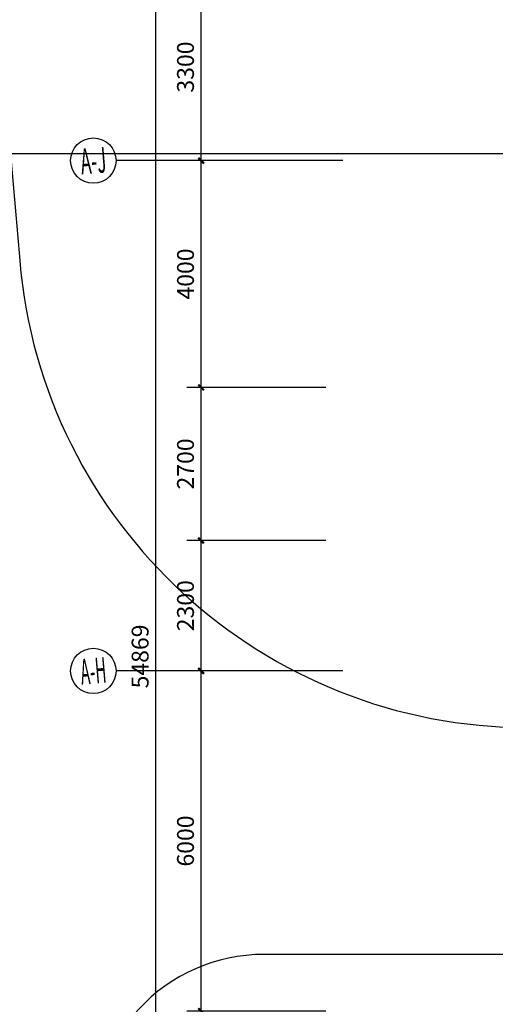
# Model space of a CAD drawing. Extents: x 5416 to 496568, y 97595 to 178335.
# Drawn here: x 18386 to 26771, y 137300 to 154665 of the extents above; entities that cross this region are included whole.
import ezdxf
from ezdxf.enums import TextEntityAlignment as Align

# ---------------------------------------------------------------- set-up
doc = ezdxf.new("R2010")
doc.units = 0
doc.header["$LTSCALE"] = 1000
for name, color, linetype in [('AXIS', 3, 'Continuous'), ('AXIS_TEXT', 7, 'Continuous'), ('车道', 6, 'Continuous')]:
    doc.layers.add(name, color=color, linetype=linetype)
doc.styles.add('_TCH_AXIS', font='COMPLEX', dxfattribs={"bigfont": 'GBCBIG'})
doc.styles.add('_TCH_DIM_T3', font='SIMPLEX', dxfattribs={"width": 0.705882, "bigfont": 'GBCBIG'})
doc.styles.add('COMPLEX', font='COMPLEX')
doc.dimstyles.new('_TCH_ARCH&&100', dxfattribs={"dimtxt": 297.5, "dimasz": 100, "dimexe": 250, "dimexo": 300, "dimgap": 126.25, "dimtad": 1, "dimdec": 0, "dimzin": 0, "dimdsep": 46, "dimtxsty": '_TCH_DIM_T3', "dimblk": 'ARCHTICK', "dimcen": 0.09, "dimclrt": 7, "dimazin": 2, "dimtfac": 1, "dimtdec": 0, "dimtix": 1, "dimtmove": 2, "dimatfit": 3, "dimfxl": 0, "dimtolj": 1, "dimtzin": 0, "dimarcsym": 0})

# ---------------------------------------------------------------- blocks, each defined once
blk = doc.blocks.new('_ArchTick')
at = {"color": 0, "linetype": 'ByBlock', "const_width": 0.4}
blk.add_lwpolyline([(-0.5, -0.5), (0.5, 0.5)], dxfattribs=at)
blk = doc.blocks.new('*D484')
at = {"layer": 'AXIS', "color": 0, "lineweight": -2, "transparency": 16777216}
for p, q in [((23784, 143180), (21334, 143180)), ((21584, 137180), (21584, 143180)), ((23784, 137180), (21334, 137180))]:
    blk.add_line(p, q, dxfattribs=at)
at = {"layer": 'Defpoints', "color": 0, "transparency": 16777216}
for p in [(21584, 143180), (24084, 143180), (24084, 137180)]:
    blk.add_point(p, dxfattribs=at)
at = {"layer": 'AXIS', "color": 0, "linetype": 'ByBlock', "lineweight": -2, "transparency": 16777216, "xscale": 100, "yscale": 100, "zscale": 100}
for p, rotation in [((21584, 143180), 90.0000000000025), ((21584, 137180), 270.0000000000025)]:
    blk.add_blockref('_ArchTick', p, dxfattribs=dict(at, rotation=rotation))
at = {"layer": 'AXIS', "color": 7, "transparency": 16777216, "insert": (21309, 140180), "char_height": 297.5, "attachment_point": 5, "rotation": 90, "style": '_TCH_DIM_T3'}
blk.add_mtext('\\A1;6000', dxfattribs=at)
blk = doc.blocks.new('*D485')
at = {"layer": 'AXIS', "color": 0, "lineweight": -2, "transparency": 16777216}
for p, q in [((23784, 145480), (21334, 145480)), ((21584, 143180), (21584, 145480)), ((23784, 143180), (21334, 143180))]:
    blk.add_line(p, q, dxfattribs=at)
at = {"layer": 'Defpoints', "color": 0, "transparency": 16777216}
for p in [(21584, 145480), (24084, 145480), (24084, 143180)]:
    blk.add_point(p, dxfattribs=at)
at = {"layer": 'AXIS', "color": 0, "linetype": 'ByBlock', "lineweight": -2, "transparency": 16777216, "xscale": 100, "yscale": 100, "zscale": 100}
for p, rotation in [((21584, 145480), 90.00000000000271), ((21584, 143180), 270.0000000000027)]:
    blk.add_blockref('_ArchTick', p, dxfattribs=dict(at, rotation=rotation))
at = {"layer": 'AXIS', "color": 7, "transparency": 16777216, "insert": (21309, 144330), "char_height": 297.5, "attachment_point": 5, "rotation": 90, "style": '_TCH_DIM_T3'}
blk.add_mtext('\\A1;2300', dxfattribs=at)
blk = doc.blocks.new('*D486')
at = {"layer": 'AXIS', "color": 0, "lineweight": -2, "transparency": 16777216}
for p, q in [((23784, 148180), (21334, 148180)), ((21584, 145480), (21584, 148180)), ((23784, 145480), (21334, 145480))]:
    blk.add_line(p, q, dxfattribs=at)
at = {"layer": 'Defpoints', "color": 0, "transparency": 16777216}
for p in [(21584, 148180), (24084, 148180), (24084, 145480)]:
    blk.add_point(p, dxfattribs=at)
at = {"layer": 'AXIS', "color": 0, "linetype": 'ByBlock', "lineweight": -2, "transparency": 16777216, "xscale": 100, "yscale": 100, "zscale": 100}
for p, rotation in [((21584, 148180), 90.00000000000249), ((21584, 145480), 270.0000000000024)]:
    blk.add_blockref('_ArchTick', p, dxfattribs=dict(at, rotation=rotation))
at = {"layer": 'AXIS', "color": 7, "transparency": 16777216, "insert": (21309, 146830), "char_height": 297.5, "attachment_point": 5, "rotation": 90, "style": '_TCH_DIM_T3'}
blk.add_mtext('\\A1;2700', dxfattribs=at)
blk = doc.blocks.new('*D487')
at = {"layer": 'AXIS', "color": 0, "lineweight": -2, "transparency": 16777216}
for p, q in [((23784, 152180), (21334, 152180)), ((21584, 148180), (21584, 152180)), ((23784, 148180), (21334, 148180))]:
    blk.add_line(p, q, dxfattribs=at)
at = {"layer": 'Defpoints', "color": 0, "transparency": 16777216}
for p in [(21584, 152180), (24084, 152180), (24084, 148180)]:
    blk.add_point(p, dxfattribs=at)
at = {"layer": 'AXIS', "color": 0, "linetype": 'ByBlock', "lineweight": -2, "transparency": 16777216, "xscale": 100, "yscale": 100, "zscale": 100}
for p, rotation in [((21584, 152180), 90.00000000000263), ((21584, 148180), 270.0000000000026)]:
    blk.add_blockref('_ArchTick', p, dxfattribs=dict(at, rotation=rotation))
at = {"layer": 'AXIS', "color": 7, "transparency": 16777216, "insert": (21309, 150180), "char_height": 297.5, "attachment_point": 5, "rotation": 90, "style": '_TCH_DIM_T3'}
blk.add_mtext('\\A1;4000', dxfattribs=at)
blk = doc.blocks.new('*D488')
at = {"layer": 'AXIS', "color": 0, "lineweight": -2, "transparency": 16777216}
for p, q in [((23784, 155480), (21334, 155480)), ((21584, 152180), (21584, 155480)), ((23784, 152180), (21334, 152180))]:
    blk.add_line(p, q, dxfattribs=at)
at = {"layer": 'Defpoints', "color": 0, "transparency": 16777216}
for p in [(21584, 155480), (24084, 155480), (24084, 152180)]:
    blk.add_point(p, dxfattribs=at)
at = {"layer": 'AXIS', "color": 0, "linetype": 'ByBlock', "lineweight": -2, "transparency": 16777216, "xscale": 100, "yscale": 100, "zscale": 100}
for p, rotation in [((21584, 155480), 90.00000000000253), ((21584, 152180), 270.0000000000026)]:
    blk.add_blockref('_ArchTick', p, dxfattribs=dict(at, rotation=rotation))
at = {"layer": 'AXIS', "color": 7, "transparency": 16777216, "insert": (21309, 153830), "char_height": 297.5, "attachment_point": 5, "rotation": 90, "style": '_TCH_DIM_T3'}
blk.add_mtext('\\A1;3300', dxfattribs=at)
blk = doc.blocks.new('*D495')
at = {"layer": 'AXIS', "color": 0, "lineweight": -2, "transparency": 16777216}
for p, q in [((23784, 170870), (20534, 170870)), ((20784, 116001), (20784, 170870)), ((23784, 116001), (20534, 116001))]:
    blk.add_line(p, q, dxfattribs=at)
at = {"layer": 'Defpoints', "color": 0, "transparency": 16777216}
for p in [(20784, 170870), (24084, 170870), (24084, 116001)]:
    blk.add_point(p, dxfattribs=at)
at = {"layer": 'AXIS', "color": 0, "linetype": 'ByBlock', "lineweight": -2, "transparency": 16777216, "xscale": 100, "yscale": 100, "zscale": 100}
for p, rotation in [((20784, 170870), 90.00000000000259), ((20784, 116001), 270.0000000000026)]:
    blk.add_blockref('_ArchTick', p, dxfattribs=dict(at, rotation=rotation))
at = {"layer": 'AXIS', "color": 7, "transparency": 16777216, "insert": (20509, 143435), "char_height": 297.5, "attachment_point": 5, "rotation": 90, "style": '_TCH_DIM_T3'}
blk.add_mtext('\\A1;54869', dxfattribs=at)
blk = doc.blocks.new('_AXISO')
blk.add_circle((0, 0), 0.5)
at = {"layer": 'AXIS_TEXT', "style": 'COMPLEX', "width": 1.041667}
blk.add_attdef('A', text='', height=0.56, dxfattribs=at).set_placement((-0.25, -0.28), (0.25, -0.28), align=Align.FIT)

msp = doc.modelspace()

# ---------------------------------------------------------------- linework, layer by layer
at = {"layer": 'AXIS'}
for p, q in [((24084.304, 152180), (20084.304, 152180)), ((24084.304, 143180), (20084.304, 143180))]:
    msp.add_line(p, q, dxfattribs=at)
at = {"layer": '车道'}
for p, q in [((26964.304, 152300, -24940), (18226.694, 152300, -24940)), ((18226.694, 152300, -24940), (18386.176, 150419.469, -24940)), ((35004.304, 138180, -24940), (22689.356, 138180, -24940))]:
    msp.add_line(p, q, dxfattribs=at)
for centre, radius, start, end in [((27353.985, 151180, -24940), 9000, 184.8474733, 270), ((22689.356, 135180, -24940), 3000, 90, 184.8474733)]:
    msp.add_arc(centre, radius, start, end, dxfattribs=at)

# ---------------------------------------------------------------- block references
at = {"layer": 'AXIS'}
ref = msp.add_blockref('_AXISO', (19684.304, 152180), dxfattribs=dict(at, xscale=800, yscale=800, zscale=800, rotation=4.847473308020862))
ref.add_attrib('A', 'A-J', dxfattribs={"layer": 'AXIS_TEXT', "height": 452.5483, "rotation": 4.8474733, "style": '_TCH_AXIS', "width": 0.362069}).set_placement((19477.96, 151935.414), (19928.89, 151973.656), align=Align.FIT)
ref = msp.add_blockref('_AXISO', (19684.304, 143180), dxfattribs=dict(at, xscale=800, yscale=800, zscale=800, rotation=4.847473308020862))
ref.add_attrib('A', 'A-H', dxfattribs={"layer": 'AXIS_TEXT', "height": 452.5483, "rotation": 4.8474733, "style": '_TCH_AXIS', "width": 0.313433}).set_placement((19477.96, 142935.414), (19928.89, 142973.656), align=Align.FIT)

# ---------------------------------------------------------------- dimensions: what is measured, and where the dimension line sits
for p1, p2, distance, picture, middle in [((24084.304, 116000.647), (24084.304, 170870.06), 3300, '*D495', (20509.304, 143435.354)), ((24084.304, 152180), (24084.304, 155480), 2500, '*D488', (21309.304, 153830)), ((24084.304, 148180), (24084.304, 152180), 2500, '*D487', (21309.304, 150180)), ((24084.304, 145480), (24084.304, 148180), 2500, '*D486', (21309.304, 146830)), ((24084.304, 143180), (24084.304, 145480), 2500, '*D485', (21309.304, 144330)), ((24084.304, 137180), (24084.304, 143180), 2500, '*D484', (21309.304, 140180))]:
    dim = msp.add_aligned_dim(p1=p1, p2=p2, distance=distance, dimstyle='_TCH_ARCH&&100', override={"dimlfac": 1}, dxfattribs=at)
    dim.commit()
    dim.dimension.update_dxf_attribs({"geometry": picture, "text_midpoint": middle})

doc.saveas('drawing.dxf')
